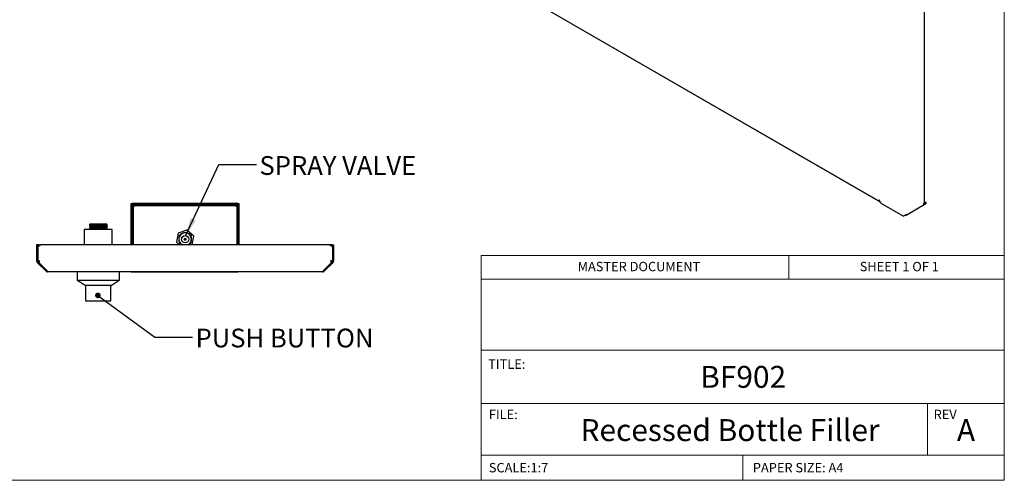
# Model space of a CAD drawing. Units: millimetres. Extents: x 5 to 292, y 5 to 205.
# Drawn here: x 126 to 292, y 5 to 83 of the extents above; entities that cross this region are included whole.
import ezdxf

# ---------------------------------------------------------------- set-up
doc = ezdxf.new("R2010")
doc.units = ezdxf.units.MM
doc.linetypes.add('SLD-Solid', pattern=[0])
doc.styles.add('SLDTEXTSTYLE0', font='ARIAL.TTF', dxfattribs={"width": 0.948})
doc.styles.get("Standard").update_dxf_attribs({"font": 'ARIAL.TTF'})
doc.dimstyles.new('SLDDIMSTYLE2', dxfattribs={"dimtxt": 0.18, "dimasz": 3.081982, "dimexe": 0, "dimexo": 0.0625, "dimgap": 0, "dimtad": 0, "dimtih": 1, "dimtoh": 1, "dimdec": 0, "dimrnd": 1e-09, "dimzin": 0, "dimdsep": 46, "dimtxsty": 'Standard', "dimsah": 1, "dimcen": 0.09, "dimadec": 0, "dimazin": 0, "dimtfac": 3.081982, "dimtdec": 0, "dimtofl": 0, "dimtmove": 0, "dimatfit": 3, "dimfxl": 1, "dimfrac": 2, "dimtolj": 1, "dimtzin": 0, "dimarcsym": 0})
doc.dimstyles.new('SLDDIMSTYLE3', dxfattribs={"dimtxt": 0.18, "dimasz": 0.948302, "dimexe": 0, "dimexo": 0.0625, "dimgap": 0, "dimtad": 0, "dimtih": 1, "dimtoh": 1, "dimdec": 0, "dimrnd": 1e-09, "dimzin": 0, "dimdsep": 46, "dimtxsty": 'Standard', "dimblk1": 'DOT', "dimblk2": 'DOT', "dimsah": 1, "dimcen": 0.09, "dimadec": 0, "dimazin": 0, "dimtfac": 0.948302, "dimtdec": 0, "dimtofl": 0, "dimtmove": 0, "dimatfit": 3, "dimldrblk": 'DOT', "dimfxl": 1, "dimfrac": 2, "dimtolj": 1, "dimtzin": 0, "dimarcsym": 0})

# ---------------------------------------------------------------- blocks, each defined once
blk = doc.blocks.new('_Dot')
at = {"color": 0, "linetype": 'ByBlock', "lineweight": -2}
blk.add_line((-0.5, 0), (-1, 0), dxfattribs=at)
at = {"color": 0, "linetype": 'ByBlock', "const_width": 0.5}
blk.add_lwpolyline([(-0.25, 0, 1), (0.25, 0, 1)], format="xyb", close=True, dxfattribs=at)

msp = doc.modelspace()

# ---------------------------------------------------------------- linework, layer by layer
at = {"color": 7, "linetype": 'SLD-Solid', "lineweight": 18}
for p, q in [((292, 77.25), (292, 205)), ((292, 5), (292, 77.25)), ((203.6, 43), (292, 43)), ((203.6, 43), (203.6, 5)), ((255.6, 39), (255.6, 43)), ((292, 39), (203.6, 39)), ((292, 27), (203.6, 27)), ((203.6, 18), (292, 18)), ((279, 9.25), (279, 18)), ((203.6, 9.25), (292, 9.25)), ((247.8, 5), (247.8, 9.25)), ((5, 5), (292, 5))]:
    msp.add_line(p, q, dxfattribs=at)
at = {"color": 7, "linetype": 'SLD-Solid', "lineweight": 25}
for p, q in [((278.49, 51.99), (278.49, 162.75)), ((213.42, 85.34), (270.94, 52.13)), ((213.42, 85.34), (271.01, 52.09)), ((144.44, 51.47), (144.44, 51.82)), ((144.44, 51.82), (144.79, 51.82)), ((144.64, 51.62), (144.81, 51.62)), ((144.64, 44.79), (144.64, 51.62)), ((162.29, 51.82), (144.79, 51.82)), ((162.29, 51.65), (144.79, 51.65)), ((144.81, 44.79), (144.81, 51.62)), ((144.83, 51.45), (144.83, 51.62)), ((144.83, 51.62), (162.26, 51.62)), ((162.26, 51.45), (162.26, 51.62)), ((162.44, 51.62), (162.27, 51.62)), ((162.27, 51.62), (162.27, 44.79)), ((162.29, 51.82), (162.64, 51.82)), ((162.44, 51.62), (162.44, 44.79)), ((162.64, 51.82), (162.64, 51.47)), ((271.26, 51.77), (274.95, 49.64)), ((278.74, 51.71), (275.39, 49.77)), ((278.74, 51.99), (278.31, 51.74)), ((278.53, 52.11), (278.49, 52.09)), ((278.49, 52.09), (278.49, 52.1)), ((278.53, 52.11), (278.74, 51.99)), ((278.74, 51.99), (278.74, 51.71)), ((144.44, 44.79), (144.44, 51.47)), ((144.61, 44.79), (144.61, 51.47)), ((144.83, 51.45), (162.26, 51.45)), ((162.47, 51.47), (162.47, 44.79)), ((162.64, 51.47), (162.64, 44.79)), ((275.39, 49.77), (275.39, 49.99)), ((137.43, 48.28), (137.35, 48.23)), ((137.43, 48.17), (137.43, 48.28)), ((140.29, 48.28), (137.43, 48.28)), ((140.29, 48.21), (140.29, 48.28)), ((275.39, 49.77), (275.25, 49.85)), ((136.5, 47.42), (136.5, 44.79)), ((141.22, 47.42), (136.5, 47.42)), ((137.35, 48.23), (137.35, 48.21)), ((137.35, 48.21), (137.43, 48.17)), ((137.35, 48.21), (137.36, 48.21)), ((137.43, 48.17), (137.43, 48.13)), ((137.43, 48.03), (137.43, 47.99)), ((137.43, 47.88), (137.43, 47.85)), ((137.43, 47.74), (137.43, 47.71)), ((137.43, 47.6), (137.43, 47.56)), ((137.43, 47.46), (137.43, 47.42)), ((140.29, 48.06), (140.29, 48.1)), ((140.29, 47.92), (140.29, 47.95)), ((140.29, 47.78), (140.29, 47.81)), ((140.29, 47.63), (140.29, 47.67)), ((140.29, 47.49), (140.29, 47.53)), ((141.22, 44.79), (141.22, 47.42)), ((152.37, 46.77), (152.07, 45.24)), ((153.84, 47.27), (152.37, 46.77)), ((155.01, 46.25), (153.84, 47.27)), ((152.07, 45.24), (152.6, 44.79)), ((152.54, 45.39), (152.54, 46.1)), ((152.93, 45.75), (152.97, 45.94)), ((153.46, 45.86), (153.4, 45.73)), ((153.4, 45.73), (153.48, 45.62)), ((153.6, 45.88), (153.46, 45.86)), ((153.48, 45.62), (153.63, 45.63)), ((153.68, 45.76), (153.6, 45.88)), ((153.63, 45.63), (153.68, 45.76)), ((154.54, 46.1), (154.54, 45.39)), ((154.72, 44.79), (155.01, 46.25)), ((128.62, 44.79), (128.44, 44.79)), ((128.44, 44.79), (128.44, 44.44)), ((128.62, 44.44), (128.44, 44.44)), ((128.44, 44.44), (128.44, 42.08)), ((128.62, 44.74), (128.62, 44.79)), ((128.62, 44.44), (128.62, 42.08)), ((128.63, 44.79), (128.63, 44.75)), ((128.8, 44.79), (128.63, 44.79)), ((128.63, 44.44), (128.63, 42.08)), ((128.81, 44.79), (128.8, 44.79)), ((128.8, 44.79), (128.8, 44.62)), ((128.81, 44.79), (129.13, 44.79)), ((128.81, 44.79), (128.81, 44.62)), ((177.95, 44.79), (129.13, 44.79)), ((178.28, 44.79), (177.95, 44.79)), ((178.28, 44.79), (178.28, 44.62)), ((178.28, 44.79), (178.29, 44.79)), ((178.29, 44.79), (178.29, 44.62)), ((178.45, 44.79), (178.29, 44.79)), ((178.45, 44.79), (178.45, 44.74)), ((178.45, 44.44), (178.45, 42.08)), ((178.47, 44.79), (178.64, 44.79)), ((178.47, 44.79), (178.47, 44.74)), ((178.47, 44.44), (178.47, 42.08)), ((178.47, 44.44), (178.64, 44.44)), ((178.64, 44.79), (178.64, 44.44)), ((178.64, 44.44), (178.64, 42.08)), ((128.44, 42.08), (128.62, 42.08)), ((128.67, 41.95), (128.55, 41.83)), ((130.04, 40.34), (128.55, 41.83)), ((128.63, 42.08), (128.98, 42.08)), ((130.16, 40.46), (128.67, 41.95)), ((128.81, 41.95), (128.81, 41.83)), ((128.81, 41.83), (130.3, 40.34)), ((178.28, 41.83), (176.79, 40.34)), ((176.92, 40.46), (178.41, 41.95)), ((177.05, 40.34), (178.54, 41.83)), ((178.45, 42.08), (178.1, 42.08)), ((178.28, 41.95), (178.28, 41.83)), ((178.41, 41.95), (178.54, 41.83)), ((178.64, 42.08), (178.47, 42.08)), ((130.04, 40.34), (130.16, 40.46)), ((130.29, 40.23), (130.29, 40.35)), ((176.8, 40.23), (130.29, 40.23)), ((135.3, 40.23), (135.3, 38.81)), ((142.42, 38.81), (142.42, 40.23)), ((144.44, 40.22), (144.44, 40.23)), ((144.44, 40.22), (144.61, 40.22)), ((144.61, 40.22), (144.61, 40.23)), ((144.64, 40.23), (144.64, 40.22)), ((144.64, 40.22), (162.44, 40.22)), ((162.44, 40.22), (162.44, 40.23)), ((162.47, 40.23), (162.47, 40.22)), ((162.64, 40.22), (162.47, 40.22)), ((162.64, 40.23), (162.64, 40.22)), ((176.8, 40.23), (176.8, 40.35)), ((177.05, 40.34), (176.92, 40.46)), ((135.3, 38.81), (142.42, 38.81)), ((138.99, 37.95), (136.69, 37.95)), ((136.72, 37.95), (136.72, 35.42)), ((141.03, 37.95), (138.99, 37.95)), ((141, 35.42), (141, 37.95)), ((140.86, 35.28), (136.86, 35.28))]:
    msp.add_line(p, q, dxfattribs=at)
for radius in [0.607, 0.143]:
    msp.add_circle((153.54, 45.75), radius, dxfattribs=at)
for centre, radius, start, end in [((144.79, 51.47), 0.353, 90, 180), ((144.79, 51.47), 0.181, 90, 180), ((162.29, 51.47), 0.353, 0, 90), ((162.29, 51.47), 0.181, 0, 90), ((278.18, 52.02), 0.313, 294.6056, 354.0742), ((153.54, 45.75), 1.06, 19.4795, 160.5205), ((153.54, 45.75), 1.06, 161.3028, 198.6972), ((153.54, 45.75), 1.06, 199.4795, 244.7505), ((153.54, 46.11), 0.414, 250.0883, 287.202), ((153.54, 45.75), 1.06, 295.2495, 340.5205), ((153.54, 45.75), 1.06, 341.3028, 18.6972), ((136.86, 35.42), 0.143, 180, 270), ((140.86, 35.42), 0.143, 270, 0)]:
    msp.add_arc(centre, radius, start, end, dxfattribs=at)
for points, knots in [([(144.81, 51.62), (144.81, 51.6), (144.81, 51.58), (144.82, 51.55), (144.83, 51.54)], [0, 0, 0, 0, 0.7019926, 1, 1, 1, 1]), ([(162.26, 51.54), (162.26, 51.55), (162.27, 51.58), (162.27, 51.61), (162.27, 51.62)], [0, 0, 0, 0, 0.345369, 1, 1, 1, 1]), ([(270.83, 52.4), (270.82, 52.34), (270.83, 52.28), (270.87, 52.19), (270.9, 52.15), (270.94, 52.13)], [0, 0, 0, 0, 0.5, 0.5, 1, 1, 1, 1]), ([(271.26, 51.77), (271.18, 51.86), (271.1, 51.96), (270.95, 52.17), (270.88, 52.28), (270.83, 52.4)], [0, 0, 0, 0, 0.5, 0.5, 1, 1, 1, 1]), ([(144.88, 51.43), (144.89, 51.42), (144.91, 51.38), (144.95, 51.33), (144.98, 51.29), (144.99, 51.27)], [0, 0, 0, 0, 0.313777, 0.652787, 1, 1, 1, 1]), ([(162.09, 51.27), (162.1, 51.29), (162.14, 51.33), (162.18, 51.38), (162.2, 51.42), (162.21, 51.43)], [0, 0, 0, 0, 0.36998, 0.750601, 1, 1, 1, 1]), ([(275.39, 49.99), (275.33, 49.92), (275.26, 49.85), (275.11, 49.73), (275.03, 49.68), (274.95, 49.64)], [0, 0, 0, 0, 0.5, 0.5, 1, 1, 1, 1]), ([(140.36, 48.16), (140.36, 48.16), (140.38, 48.16), (140.32, 48.15), (140.18, 48.15), (139.94, 48.14), (139.62, 48.14), (139.25, 48.13), (138.86, 48.12), (138.47, 48.12), (138.1, 48.11), (137.78, 48.11), (137.54, 48.1), (137.38, 48.09), (137.36, 48.09), (137.35, 48.09)], [0, 0, 0, 0, 0.007839, 0.090043, 0.173675, 0.255879, 0.338083, 0.421715, 0.503919, 0.586124, 0.669756, 0.75196, 0.834164, 0.917796, 1, 1, 1, 1]), ([(140.37, 48.14), (140.36, 48.14), (140.34, 48.14), (140.18, 48.13), (139.94, 48.12), (139.62, 48.12), (139.25, 48.11), (138.86, 48.11), (138.47, 48.1), (138.1, 48.09), (137.78, 48.09), (137.54, 48.08), (137.38, 48.08), (137.36, 48.07), (137.35, 48.07)], [0, 0, 0, 0, 0.082858, 0.167156, 0.250014, 0.332873, 0.41717, 0.500028, 0.582887, 0.667184, 0.750042, 0.832901, 0.917198, 1, 1, 1, 1]), ([(140.36, 48.02), (140.36, 48.02), (140.38, 48.02), (140.32, 48.01), (140.18, 48.01), (139.94, 48), (139.62, 47.99), (139.25, 47.99), (138.86, 47.98), (138.47, 47.98), (138.1, 47.97), (137.78, 47.96), (137.54, 47.96), (137.38, 47.95), (137.36, 47.95), (137.35, 47.95)], [0, 0, 0, 0, 0.007839, 0.090043, 0.173675, 0.255879, 0.338083, 0.421715, 0.503919, 0.586124, 0.669756, 0.75196, 0.834164, 0.917796, 1, 1, 1, 1]), ([(140.36, 48), (140.35, 48), (140.33, 47.99), (140.18, 47.99), (139.94, 47.98), (139.62, 47.98), (139.25, 47.97), (138.86, 47.96), (138.47, 47.96), (138.1, 47.95), (137.78, 47.95), (137.54, 47.94), (137.38, 47.93), (137.36, 47.93), (137.35, 47.93)], [0, 0, 0, 0, 0.075554, 0.160523, 0.244041, 0.327559, 0.412528, 0.496046, 0.579565, 0.664533, 0.748052, 0.83157, 0.916539, 1, 1, 1, 1]), ([(140.36, 47.86), (140.35, 47.85), (140.33, 47.85), (140.18, 47.84), (139.94, 47.84), (139.62, 47.83), (139.25, 47.83), (138.86, 47.82), (138.47, 47.82), (138.1, 47.81), (137.78, 47.8), (137.54, 47.8), (137.38, 47.79), (137.36, 47.79), (137.35, 47.79)], [0, 0, 0, 0, 0.075554, 0.160523, 0.244041, 0.327559, 0.412528, 0.496046, 0.579565, 0.664533, 0.748052, 0.83157, 0.916539, 1, 1, 1, 1]), ([(140.36, 47.73), (140.36, 47.73), (140.38, 47.73), (140.32, 47.73), (140.18, 47.72), (139.94, 47.71), (139.62, 47.71), (139.25, 47.7), (138.86, 47.7), (138.47, 47.69), (138.1, 47.68), (137.78, 47.68), (137.54, 47.67), (137.38, 47.67), (137.36, 47.66), (137.35, 47.66)], [0, 0, 0, 0, 0.007839, 0.090043, 0.173675, 0.255879, 0.338083, 0.421715, 0.503919, 0.586124, 0.669756, 0.75196, 0.834164, 0.917796, 1, 1, 1, 1]), ([(140.36, 47.71), (140.35, 47.71), (140.33, 47.71), (140.18, 47.7), (139.94, 47.7), (139.62, 47.69), (139.25, 47.68), (138.86, 47.68), (138.47, 47.67), (138.1, 47.67), (137.78, 47.66), (137.54, 47.65), (137.38, 47.65), (137.36, 47.64), (137.35, 47.64)], [0, 0, 0, 0, 0.075554, 0.160523, 0.244041, 0.327559, 0.412528, 0.496046, 0.579565, 0.664533, 0.748052, 0.83157, 0.916539, 1, 1, 1, 1]), ([(140.36, 47.59), (140.36, 47.59), (140.38, 47.59), (140.32, 47.58), (140.18, 47.58), (139.94, 47.57), (139.62, 47.57), (139.25, 47.56), (138.86, 47.55), (138.47, 47.55), (138.1, 47.54), (137.78, 47.54), (137.54, 47.53), (137.38, 47.52), (137.36, 47.52), (137.35, 47.52)], [0, 0, 0, 0, 0.007839, 0.090043, 0.173675, 0.255879, 0.338083, 0.421715, 0.503919, 0.586124, 0.669756, 0.75196, 0.834164, 0.917796, 1, 1, 1, 1]), ([(140.37, 47.57), (140.36, 47.57), (140.34, 47.57), (140.18, 47.56), (139.94, 47.55), (139.62, 47.55), (139.25, 47.54), (138.86, 47.54), (138.47, 47.53), (138.1, 47.52), (137.78, 47.52), (137.54, 47.51), (137.38, 47.51), (137.36, 47.5), (137.35, 47.5)], [0, 0, 0, 0, 0.082858, 0.167156, 0.250014, 0.332873, 0.41717, 0.500028, 0.582887, 0.667184, 0.750042, 0.832901, 0.917198, 1, 1, 1, 1]), ([(137.36, 48.21), (137.37, 48.2), (137.4, 48.19), (137.43, 48.17), (137.44, 48.17)], [0, 0, 0, 0, 0.500001, 1, 1, 1, 1]), ([(137.44, 48.14), (137.43, 48.13), (137.4, 48.11), (137.37, 48.1), (137.36, 48.09)], [0, 0, 0, 0, 0.499999, 1, 1, 1, 1]), ([(137.36, 48.07), (137.37, 48.06), (137.4, 48.05), (137.43, 48.03), (137.44, 48.02)], [0, 0, 0, 0, 0.500001, 1, 1, 1, 1]), ([(137.44, 47.99), (137.43, 47.99), (137.4, 47.97), (137.37, 47.96), (137.36, 47.95)], [0, 0, 0, 0, 0.499999, 1, 1, 1, 1]), ([(137.36, 47.93), (137.37, 47.92), (137.4, 47.9), (137.43, 47.89), (137.44, 47.88)], [0, 0, 0, 0, 0.500001, 1, 1, 1, 1]), ([(137.44, 47.85), (137.43, 47.84), (137.4, 47.83), (137.37, 47.81), (137.36, 47.81)], [0, 0, 0, 0, 0.499999, 1, 1, 1, 1]), ([(137.36, 47.78), (137.37, 47.78), (137.4, 47.76), (137.43, 47.75), (137.44, 47.74)], [0, 0, 0, 0, 0.5000006, 1, 1, 1, 1]), ([(137.44, 47.71), (137.43, 47.7), (137.4, 47.69), (137.37, 47.67), (137.36, 47.66)], [0, 0, 0, 0, 0.499999, 1, 1, 1, 1]), ([(137.36, 47.64), (137.37, 47.63), (137.4, 47.62), (137.43, 47.6), (137.44, 47.6)], [0, 0, 0, 0, 0.500001, 1, 1, 1, 1]), ([(137.44, 47.56), (137.43, 47.56), (137.4, 47.54), (137.37, 47.53), (137.36, 47.52)], [0, 0, 0, 0, 0.499999, 1, 1, 1, 1]), ([(137.36, 47.5), (137.37, 47.49), (137.4, 47.48), (137.43, 47.46), (137.44, 47.45)], [0, 0, 0, 0, 0.5000006, 1, 1, 1, 1]), ([(140.36, 47.88), (140.36, 47.88), (140.38, 47.87), (140.32, 47.87), (140.18, 47.86), (139.94, 47.86), (139.62, 47.85), (139.25, 47.84), (138.86, 47.84), (138.47, 47.83), (138.1, 47.83), (137.78, 47.82), (137.54, 47.82), (137.4, 47.81), (137.38, 47.81), (137.37, 47.81)], [0, 0, 0, 0, 0.008113, 0.093192, 0.179747, 0.264826, 0.349904, 0.43646, 0.521539, 0.606617, 0.693173, 0.778252, 0.86333, 0.949886, 1, 1, 1, 1]), ([(140.28, 48.1), (140.27, 48.1), (140.26, 48.09), (140.11, 48.09), (139.88, 48.08), (139.58, 48.07), (139.23, 48.07), (138.86, 48.06), (138.49, 48.06), (138.14, 48.05), (137.84, 48.04), (137.61, 48.04), (137.46, 48.03), (137.44, 48.03), (137.43, 48.03)], [0, 0, 0, 0, 0.0755097, 0.1604773, 0.2439944, 0.3275116, 0.4124791, 0.4959963, 0.5795134, 0.664481, 0.7479981, 0.8315153, 0.9164828, 1, 1, 1, 1]), ([(140.28, 47.95), (140.27, 47.95), (140.26, 47.95), (140.11, 47.94), (139.88, 47.94), (139.58, 47.93), (139.23, 47.93), (138.86, 47.92), (138.49, 47.91), (138.14, 47.91), (137.84, 47.9), (137.61, 47.9), (137.46, 47.89), (137.44, 47.89), (137.43, 47.88)], [0, 0, 0, 0, 0.0755097, 0.1604773, 0.2439944, 0.3275116, 0.4124791, 0.4959963, 0.5795134, 0.664481, 0.7479981, 0.8315153, 0.9164828, 1, 1, 1, 1]), ([(140.28, 47.81), (140.27, 47.81), (140.26, 47.81), (140.11, 47.8), (139.88, 47.79), (139.58, 47.79), (139.23, 47.78), (138.86, 47.78), (138.49, 47.77), (138.14, 47.76), (137.84, 47.76), (137.61, 47.75), (137.46, 47.75), (137.44, 47.74), (137.43, 47.74)], [0, 0, 0, 0, 0.07551, 0.160477, 0.243994, 0.327512, 0.412479, 0.495996, 0.579513, 0.664481, 0.747998, 0.831515, 0.916483, 1, 1, 1, 1]), ([(140.28, 47.67), (140.27, 47.67), (140.26, 47.66), (140.11, 47.66), (139.88, 47.65), (139.58, 47.65), (139.23, 47.64), (138.86, 47.63), (138.49, 47.63), (138.14, 47.62), (137.84, 47.62), (137.61, 47.61), (137.46, 47.6), (137.44, 47.6), (137.43, 47.6)], [0, 0, 0, 0, 0.07551, 0.160477, 0.243994, 0.327512, 0.412479, 0.495996, 0.579513, 0.664481, 0.747998, 0.831515, 0.916483, 1, 1, 1, 1]), ([(140.28, 47.53), (140.27, 47.52), (140.26, 47.52), (140.11, 47.51), (139.88, 47.51), (139.58, 47.5), (139.23, 47.5), (138.86, 47.49), (138.49, 47.49), (138.14, 47.48), (137.84, 47.47), (137.61, 47.47), (137.46, 47.46), (137.44, 47.46), (137.43, 47.46)], [0, 0, 0, 0, 0.07551, 0.160477, 0.243994, 0.327512, 0.412479, 0.495996, 0.579513, 0.664481, 0.747998, 0.831515, 0.916483, 1, 1, 1, 1]), ([(140.29, 47.49), (140.28, 47.49), (140.26, 47.49), (140.11, 47.48), (139.88, 47.47), (139.58, 47.47), (139.23, 47.46), (138.86, 47.46), (138.49, 47.45), (138.14, 47.44), (137.84, 47.44), (137.61, 47.43), (137.46, 47.43), (137.44, 47.42), (137.43, 47.42)], [0, 0, 0, 0, 0.082854, 0.167146, 0.25, 0.332854, 0.417146, 0.5, 0.582854, 0.667146, 0.75, 0.832854, 0.917146, 1, 1, 1, 1]), ([(140.29, 48.21), (140.28, 48.2), (140.26, 48.2), (140.11, 48.19), (139.88, 48.19), (139.58, 48.18), (139.23, 48.18), (138.86, 48.17), (138.49, 48.16), (138.14, 48.16), (137.84, 48.15), (137.61, 48.15), (137.47, 48.14), (137.46, 48.14), (137.45, 48.14)], [0, 0, 0, 0, 0.085778, 0.173045, 0.258823, 0.344601, 0.431869, 0.517647, 0.603425, 0.690692, 0.77647, 0.862248, 0.949515, 1, 1, 1, 1]), ([(140.29, 48.06), (140.28, 48.06), (140.26, 48.06), (140.11, 48.05), (139.88, 48.04), (139.58, 48.04), (139.23, 48.03), (138.86, 48.03), (138.49, 48.02), (138.14, 48.01), (137.84, 48.01), (137.61, 48), (137.47, 48), (137.46, 47.99), (137.45, 47.99)], [0, 0, 0, 0, 0.085778, 0.173045, 0.258823, 0.344601, 0.431869, 0.517647, 0.603425, 0.690692, 0.77647, 0.862248, 0.949515, 1, 1, 1, 1]), ([(140.29, 47.92), (140.28, 47.92), (140.26, 47.91), (140.11, 47.91), (139.88, 47.9), (139.58, 47.9), (139.23, 47.89), (138.86, 47.88), (138.49, 47.88), (138.14, 47.87), (137.84, 47.87), (137.61, 47.86), (137.47, 47.85), (137.46, 47.85), (137.45, 47.85)], [0, 0, 0, 0, 0.085778, 0.173045, 0.258823, 0.344601, 0.431869, 0.517647, 0.603425, 0.690692, 0.77647, 0.862248, 0.949515, 1, 1, 1, 1]), ([(140.29, 47.78), (140.28, 47.77), (140.26, 47.77), (140.11, 47.76), (139.88, 47.76), (139.58, 47.75), (139.23, 47.75), (138.86, 47.74), (138.49, 47.74), (138.14, 47.73), (137.84, 47.72), (137.61, 47.72), (137.47, 47.71), (137.46, 47.71), (137.45, 47.71)], [0, 0, 0, 0, 0.085778, 0.173045, 0.258823, 0.344601, 0.431869, 0.517647, 0.603425, 0.690692, 0.77647, 0.862248, 0.949515, 1, 1, 1, 1]), ([(140.29, 47.63), (140.28, 47.63), (140.26, 47.63), (140.11, 47.62), (139.88, 47.62), (139.58, 47.61), (139.23, 47.6), (138.86, 47.6), (138.49, 47.59), (138.14, 47.59), (137.84, 47.58), (137.61, 47.57), (137.47, 47.57), (137.46, 47.57), (137.45, 47.56)], [0, 0, 0, 0, 0.085778, 0.173045, 0.258823, 0.344601, 0.431869, 0.517647, 0.603425, 0.690692, 0.77647, 0.862248, 0.949515, 1, 1, 1, 1]), ([(140.36, 48.16), (140.35, 48.17), (140.33, 48.18), (140.3, 48.2), (140.29, 48.21)], [0, 0, 0, 0, 0.503134, 1, 1, 1, 1]), ([(140.29, 48.1), (140.3, 48.1), (140.33, 48.12), (140.35, 48.13), (140.36, 48.14)], [0, 0, 0, 0, 0.499997, 1, 1, 1, 1]), ([(140.36, 48.02), (140.35, 48.03), (140.33, 48.04), (140.3, 48.06), (140.29, 48.06)], [0, 0, 0, 0, 0.503134, 1, 1, 1, 1]), ([(140.29, 47.95), (140.3, 47.96), (140.33, 47.98), (140.35, 47.99), (140.36, 48)], [0, 0, 0, 0, 0.499997, 1, 1, 1, 1]), ([(140.36, 47.88), (140.35, 47.88), (140.33, 47.9), (140.3, 47.91), (140.29, 47.92)], [0, 0, 0, 0, 0.503134, 1, 1, 1, 1]), ([(140.29, 47.81), (140.3, 47.82), (140.33, 47.83), (140.35, 47.85), (140.36, 47.86)], [0, 0, 0, 0, 0.499997, 1, 1, 1, 1]), ([(140.36, 47.73), (140.35, 47.74), (140.33, 47.75), (140.3, 47.77), (140.29, 47.78)], [0, 0, 0, 0, 0.503134, 1, 1, 1, 1]), ([(140.29, 47.67), (140.3, 47.68), (140.33, 47.69), (140.35, 47.71), (140.36, 47.71)], [0, 0, 0, 0, 0.499997, 1, 1, 1, 1]), ([(140.36, 47.59), (140.35, 47.6), (140.33, 47.61), (140.3, 47.63), (140.29, 47.63)], [0, 0, 0, 0, 0.5031336, 1, 1, 1, 1]), ([(140.29, 47.53), (140.3, 47.53), (140.33, 47.55), (140.35, 47.56), (140.36, 47.57)], [0, 0, 0, 0, 0.499997, 1, 1, 1, 1]), ([(140.36, 47.45), (140.35, 47.45), (140.33, 47.47), (140.3, 47.48), (140.29, 47.49)], [0, 0, 0, 0, 0.503134, 1, 1, 1, 1]), ([(140.36, 47.45), (140.36, 47.45), (140.37, 47.45), (140.37, 47.45), (140.37, 47.45)], [0, 0, 0, 0, 0.992884, 1, 1, 1, 1]), ([(152.54, 46.29), (152.6, 46.38), (152.74, 46.6), (153.1, 46.83), (153.54, 46.92), (153.99, 46.83), (154.34, 46.6), (154.48, 46.38), (154.54, 46.29)], [0, 0, 0, 0, 0.134359, 0.317179, 0.5, 0.682821, 0.865641, 1, 1, 1, 1]), ([(152.54, 46.29), (152.54, 46.28), (152.54, 46.24), (152.54, 46.17), (152.54, 46.13), (152.54, 46.1)], [0, 0, 0, 0, 0.242428, 0.621054, 1, 1, 1, 1]), ([(152.54, 45.39), (152.54, 45.36), (152.54, 45.31), (152.54, 45.25), (152.54, 45.22), (152.54, 45.2)], [0, 0, 0, 0, 0.49955, 0.749728, 1, 1, 1, 1]), ([(152.97, 44.79), (152.89, 44.83), (152.71, 44.93), (152.6, 45.11), (152.54, 45.2)], [0, 0, 0, 0, 0.460347, 1, 1, 1, 1]), ([(154.54, 45.2), (154.48, 45.11), (154.38, 44.93), (154.2, 44.83), (154.12, 44.79)], [0, 0, 0, 0, 0.539653, 1, 1, 1, 1]), ([(154.54, 46.1), (154.54, 46.13), (154.54, 46.18), (154.54, 46.24), (154.54, 46.27), (154.54, 46.29)], [0, 0, 0, 0, 0.49955, 0.749728, 1, 1, 1, 1]), ([(154.54, 45.2), (154.54, 45.22), (154.54, 45.26), (154.54, 45.32), (154.54, 45.37), (154.54, 45.39)], [0, 0, 0, 0, 0.242428, 0.621054, 1, 1, 1, 1]), ([(128.8, 44.79), (128.75, 44.79), (128.71, 44.78), (128.64, 44.75), (128.62, 44.74), (128.58, 44.72), (128.56, 44.7), (128.53, 44.67), (128.52, 44.65), (128.49, 44.61), (128.48, 44.59), (128.45, 44.53), (128.44, 44.48), (128.44, 44.44)], [0, 0, 0, 0, 0.25, 0.25, 0.375, 0.375, 0.5, 0.5, 0.625, 0.625, 0.75, 0.75, 1, 1, 1, 1]), ([(128.8, 44.62), (128.77, 44.62), (128.75, 44.61), (128.72, 44.6), (128.71, 44.59), (128.69, 44.58), (128.68, 44.57), (128.65, 44.55), (128.64, 44.53), (128.62, 44.48), (128.62, 44.46), (128.62, 44.44)], [0, 0, 0, 0, 0.25, 0.25, 0.375, 0.375, 0.5, 0.5, 0.75, 0.75, 1, 1, 1, 1]), ([(128.63, 44.44), (128.67, 44.48), (128.71, 44.53), (128.78, 44.59), (128.8, 44.61), (128.84, 44.65), (128.86, 44.67), (128.9, 44.7), (128.92, 44.72), (128.97, 44.74), (128.99, 44.75), (129.05, 44.78), (129.09, 44.79), (129.13, 44.79)], [0, 0, 0, 0, 0.25, 0.25, 0.375, 0.375, 0.5, 0.5, 0.625, 0.625, 0.75, 0.75, 1, 1, 1, 1]), ([(177.95, 44.79), (177.99, 44.79), (178.03, 44.78), (178.1, 44.75), (178.12, 44.74), (178.16, 44.72), (178.18, 44.7), (178.22, 44.67), (178.24, 44.65), (178.28, 44.61), (178.31, 44.59), (178.37, 44.53), (178.41, 44.48), (178.45, 44.44)], [0, 0, 0, 0, 0.25, 0.25, 0.375, 0.375, 0.5, 0.5, 0.625, 0.625, 0.75, 0.75, 1, 1, 1, 1]), ([(178.64, 44.44), (178.64, 44.48), (178.63, 44.53), (178.6, 44.59), (178.59, 44.61), (178.57, 44.65), (178.55, 44.67), (178.52, 44.7), (178.5, 44.72), (178.46, 44.74), (178.44, 44.75), (178.38, 44.78), (178.33, 44.79), (178.29, 44.79)], [0, 0, 0, 0, 0.25, 0.25, 0.375, 0.375, 0.5, 0.5, 0.625, 0.625, 0.75, 0.75, 1, 1, 1, 1]), ([(178.47, 44.44), (178.47, 44.46), (178.46, 44.48), (178.45, 44.52), (178.44, 44.53), (178.43, 44.55), (178.42, 44.55), (178.4, 44.58), (178.38, 44.59), (178.33, 44.61), (178.31, 44.62), (178.29, 44.62)], [0, 0, 0, 0, 0.25, 0.25, 0.375, 0.375, 0.5, 0.5, 0.75, 0.75, 1, 1, 1, 1]), ([(128.44, 42.08), (128.44, 42.03), (128.45, 41.98), (128.49, 41.9), (128.52, 41.86), (128.55, 41.83)], [0, 0, 0, 0, 0.5, 0.5, 1, 1, 1, 1]), ([(128.62, 42.08), (128.62, 42.05), (128.62, 42.03), (128.64, 41.99), (128.65, 41.97), (128.67, 41.95)], [0, 0, 0, 0, 0.5, 0.5, 1, 1, 1, 1]), ([(128.81, 41.83), (128.84, 41.86), (128.87, 41.9), (128.92, 41.98), (128.95, 42.03), (128.98, 42.08)], [0, 0, 0, 0, 0.5, 0.5, 1, 1, 1, 1]), ([(128.81, 41.95), (128.84, 41.97), (128.87, 41.99), (128.92, 42.03), (128.95, 42.05), (128.98, 42.08)], [0, 0, 0, 0, 0.5, 0.5, 1, 1, 1, 1]), ([(178.1, 42.08), (178.13, 42.03), (178.16, 41.98), (178.22, 41.9), (178.25, 41.86), (178.28, 41.83)], [0, 0, 0, 0, 0.5, 0.5, 1, 1, 1, 1]), ([(178.1, 42.08), (178.13, 42.05), (178.16, 42.03), (178.22, 41.99), (178.25, 41.97), (178.28, 41.95)], [0, 0, 0, 0, 0.5, 0.5, 1, 1, 1, 1]), ([(178.41, 41.95), (178.43, 41.97), (178.44, 41.99), (178.46, 42.03), (178.47, 42.05), (178.47, 42.08)], [0, 0, 0, 0, 0.5, 0.5, 1, 1, 1, 1]), ([(178.54, 41.83), (178.57, 41.86), (178.59, 41.9), (178.63, 41.98), (178.64, 42.03), (178.64, 42.08)], [0, 0, 0, 0, 0.5, 0.5, 1, 1, 1, 1]), ([(130.04, 40.34), (130.07, 40.3), (130.11, 40.28), (130.2, 40.24), (130.24, 40.23), (130.29, 40.23)], [0, 0, 0, 0, 0.5, 0.5, 1, 1, 1, 1]), ([(130.16, 40.46), (130.18, 40.44), (130.19, 40.43), (130.21, 40.42), (130.21, 40.42)], [0, 0, 0, 0, 0.937229, 1, 1, 1, 1]), ([(130.29, 40.23), (130.29, 40.23), (130.29, 40.24), (130.29, 40.28), (130.3, 40.3), (130.3, 40.34)], [0, 0, 0, 0, 0.5, 0.5, 1, 1, 1, 1]), ([(176.79, 40.34), (176.79, 40.3), (176.79, 40.28), (176.79, 40.24), (176.79, 40.23), (176.8, 40.23)], [0, 0, 0, 0, 0.5, 0.5, 1, 1, 1, 1]), ([(176.8, 40.23), (176.84, 40.23), (176.89, 40.24), (176.97, 40.28), (177.01, 40.3), (177.05, 40.34)], [0, 0, 0, 0, 0.5, 0.5, 1, 1, 1, 1]), ([(176.87, 40.42), (176.87, 40.42), (176.88, 40.43), (176.89, 40.43), (176.91, 40.44), (176.92, 40.45), (176.92, 40.46)], [0, 0, 0, 0, 0.103592, 0.401323, 0.700429, 1, 1, 1, 1]), ([(135.3, 38.81), (135.42, 38.73), (135.66, 38.59), (136.01, 38.38), (136.36, 38.16), (136.58, 38.02), (136.69, 37.95)], [0, 0, 0, 0, 0.259759, 0.511967, 0.758214, 1, 1, 1, 1]), ([(141.03, 37.95), (141.14, 38.02), (141.36, 38.16), (141.7, 38.38), (142.06, 38.59), (142.3, 38.73), (142.42, 38.81)], [0, 0, 0, 0, 0.2417863, 0.4880326, 0.740241, 1, 1, 1, 1])]:
    msp.add_open_spline(points, degree=3, knots=knots, dxfattribs=at)
for points in [[(144.99, 51.27), (144.98, 51.29), (144.95, 51.34), (144.91, 51.4), (144.87, 51.44), (144.84, 51.45), (144.83, 51.45)], [(162.26, 51.45), (162.24, 51.45), (162.21, 51.44), (162.17, 51.4), (162.13, 51.34), (162.1, 51.29), (162.09, 51.27)]]:
    msp.add_open_spline(points, degree=3, dxfattribs=at)

# ---------------------------------------------------------------- texts
at = {"color": 7, "linetype": 'Continuous', "lineweight": 0, "style": 'SLDTEXTSTYLE0'}
for s, insert, char_height, attachment_point in [('SPRAY VALVE', (166.1, 59.8), 3.175, 1), ('MASTER DOCUMENT', (230.24, 41.93), 1.5875, 2), ('SHEET 1 OF 1', (274.25, 41.93), 1.5875, 2), ('PUSH BUTTON', (155.3, 30.64), 3.175, 1), ('TITLE:', (204.76, 25.43), 1.587, 1), ('BF902', (247.86, 24.34), 3.704, 2), ('FILE:', (204.87, 16.93), 1.587, 1), ('REV', (280.06, 16.93), 1.587, 1), ('Recessed Bottle Filler', (245.64, 15.34), 3.7042, 2), ('A', (285.53, 15.34), 3.7, 2), ('SCALE:1:7', (204.87, 7.93), 1.587, 1), ('PAPER SIZE: A4', (249.5, 7.93), 1.5875, 1)]:
    msp.add_mtext(s, dxfattribs=dict(at, insert=insert, char_height=char_height, attachment_point=attachment_point))

# ---------------------------------------------------------------- leaders
at = {"color": 7, "linetype": 'Continuous', "lineweight": 0}
for points, dimstyle in [([(153.61, 46.35), (159.24, 58.36), (165.59, 58.36)], 'SLDDIMSTYLE2'), ([(138.79, 36.26), (148.43, 29.19), (154.78, 29.19)], 'SLDDIMSTYLE3')]:
    msp.add_leader(points, dimstyle=dimstyle, dxfattribs=at)

doc.saveas('drawing.dxf')
